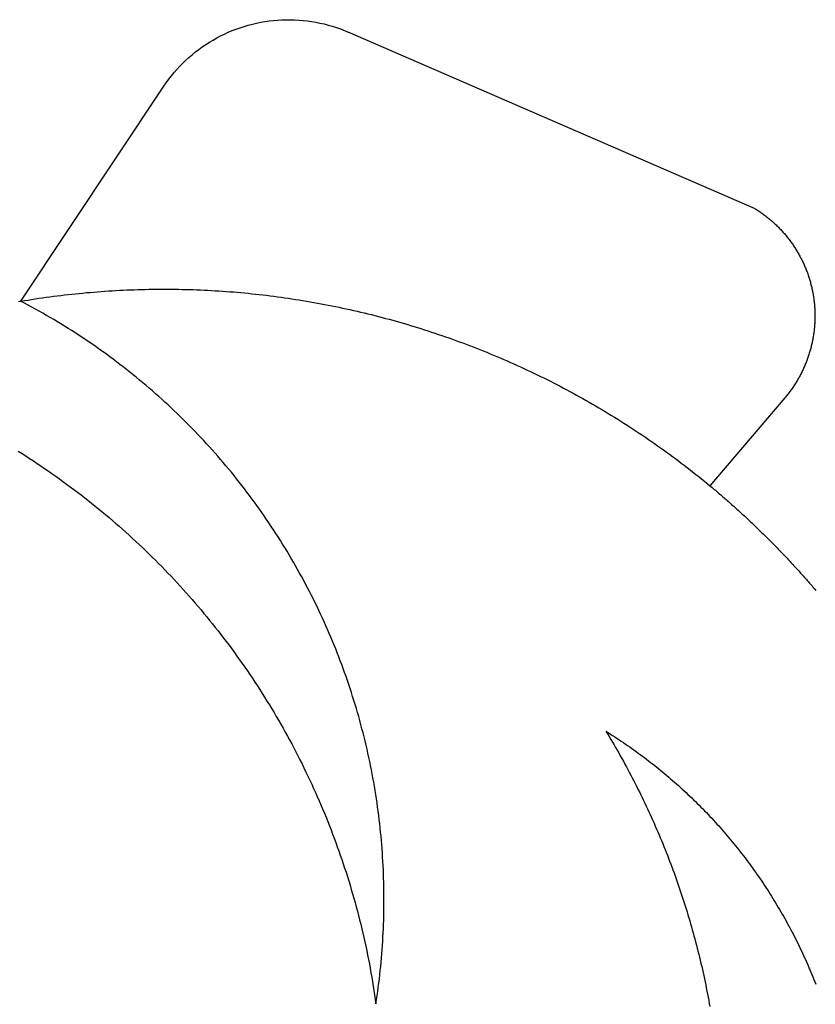
# Model space of a CAD drawing. Extents: x -538 to 538, y -382 to 382.
# Drawn here: x -204 to 178, y -98 to 376 of the extents above; entities that cross this region are included whole.
import ezdxf

# ---------------------------------------------------------------- set-up
doc = ezdxf.new("R2010")
doc.units = 0
doc.layers.get('0').update_dxf_attribs({"linetype": 'CONTINUOUS'})

msp = doc.modelspace()

# ---------------------------------------------------------------- linework, layer by layer
for p, q in [((-92.59, 373.54), (-90.6, 374)), ((-90.6, 374), (-88.59, 374.41)), ((-88.59, 374.41), (-86.58, 374.76)), ((-86.58, 374.76), (-84.55, 375.05)), ((-84.55, 375.05), (-82.52, 375.29)), ((-82.52, 375.29), (-80.48, 375.47)), ((-80.48, 375.47), (-78.44, 375.59)), ((-78.44, 375.59), (-76.39, 375.65)), ((-76.39, 375.65), (-74.34, 375.65)), ((-74.34, 375.65), (-72.3, 375.6)), ((-72.3, 375.6), (-70.25, 375.49)), ((-70.25, 375.49), (-68.21, 375.32)), ((-68.21, 375.32), (-66.18, 375.09)), ((-66.18, 375.09), (-64.15, 374.8)), ((-64.15, 374.8), (-62.13, 374.46)), ((-62.13, 374.46), (-60.13, 374.06)), ((-60.13, 374.06), (-58.13, 373.6)), ((-106.07, 368.74), (-104.21, 369.59)), ((-104.21, 369.59), (-102.32, 370.38)), ((-102.32, 370.38), (-100.41, 371.12)), ((-100.41, 371.12), (-98.49, 371.81)), ((-98.49, 371.81), (-96.54, 372.44)), ((-96.54, 372.44), (-94.57, 373.02)), ((-94.57, 373.02), (-92.59, 373.54)), ((-58.13, 373.6), (-56.15, 373.09)), ((-56.15, 373.09), (-54.18, 372.52)), ((-54.18, 372.52), (-52.23, 371.9)), ((-52.23, 371.9), (-50.3, 371.22)), ((-50.3, 371.22), (-46.5, 369.7)), ((148.82, 284.98), (-46.5, 369.7)), ((-114.99, 363.73), (-113.26, 364.83)), ((-113.26, 364.83), (-111.51, 365.88)), ((-111.51, 365.88), (-109.72, 366.89)), ((-109.72, 366.89), (-107.91, 367.84)), ((-107.91, 367.84), (-106.07, 368.74)), ((-121.55, 358.84), (-119.96, 360.13)), ((-119.96, 360.13), (-118.34, 361.38)), ((-118.34, 361.38), (-116.68, 362.58)), ((-116.68, 362.58), (-114.99, 363.73)), ((-126.09, 354.71), (-124.62, 356.13)), ((-124.62, 356.13), (-123.1, 357.51)), ((-123.1, 357.51), (-121.55, 358.84)), ((-130.26, 350.2), (-128.91, 351.74)), ((-128.91, 351.74), (-127.52, 353.25)), ((-127.52, 353.25), (-126.09, 354.71)), ((-134.03, 345.36), (-132.82, 347.01)), ((-132.82, 347.01), (-131.56, 348.62)), ((-131.56, 348.62), (-130.26, 350.2)), ((-203.97, 240.34), (-135.2, 343.68)), ((-135.2, 343.68), (-134.03, 345.36)), ((148.82, 284.98), (149.27, 284.7)), ((149.27, 284.7), (149.71, 284.42)), ((149.71, 284.42), (150.15, 284.14)), ((150.15, 284.14), (150.59, 283.85)), ((150.59, 283.85), (151.03, 283.56)), ((151.03, 283.56), (151.46, 283.27)), ((151.46, 283.27), (151.89, 282.97)), ((151.89, 282.97), (152.32, 282.67)), ((152.32, 282.67), (152.75, 282.36)), ((152.75, 282.36), (153.17, 282.05)), ((153.17, 282.05), (153.59, 281.74)), ((153.59, 281.74), (154.01, 281.43)), ((154.01, 281.43), (154.43, 281.1)), ((154.43, 281.1), (154.84, 280.78)), ((154.84, 280.78), (155.25, 280.45)), ((155.25, 280.45), (155.65, 280.12)), ((155.65, 280.12), (156.06, 279.79)), ((156.06, 279.79), (156.46, 279.45)), ((156.46, 279.45), (156.86, 279.11)), ((156.86, 279.11), (157.25, 278.77)), ((157.25, 278.77), (157.64, 278.42)), ((157.64, 278.42), (158.03, 278.07)), ((158.03, 278.07), (158.42, 277.71)), ((158.42, 277.71), (158.8, 277.35)), ((158.8, 277.35), (159.18, 276.99)), ((159.18, 276.99), (159.56, 276.63)), ((159.56, 276.63), (159.93, 276.26)), ((159.93, 276.26), (160.3, 275.89)), ((160.3, 275.89), (160.67, 275.51)), ((160.67, 275.51), (161.03, 275.14)), ((161.03, 275.14), (161.39, 274.76)), ((161.39, 274.76), (161.75, 274.37)), ((161.75, 274.37), (162.11, 273.99)), ((162.11, 273.99), (162.46, 273.6)), ((162.46, 273.6), (162.8, 273.2)), ((162.8, 273.2), (163.15, 272.81)), ((163.15, 272.81), (163.49, 272.41)), ((163.49, 272.41), (163.83, 272.01)), ((163.83, 272.01), (164.16, 271.6)), ((164.16, 271.6), (164.49, 271.2)), ((164.49, 271.2), (164.82, 270.79)), ((164.82, 270.79), (165.14, 270.37)), ((165.14, 270.37), (165.46, 269.96)), ((165.46, 269.96), (165.77, 269.54)), ((165.77, 269.54), (166.09, 269.12)), ((166.09, 269.12), (166.39, 268.69)), ((166.39, 268.69), (166.7, 268.27)), ((166.7, 268.27), (167, 267.84)), ((167, 267.84), (167.3, 267.41)), ((167.3, 267.41), (167.59, 266.97)), ((167.59, 266.97), (167.88, 266.53)), ((167.88, 266.53), (168.17, 266.1)), ((168.17, 266.1), (168.45, 265.65)), ((168.45, 265.65), (168.73, 265.21)), ((168.73, 265.21), (169, 264.76)), ((169, 264.76), (169.27, 264.31)), ((169.27, 264.31), (169.54, 263.86)), ((169.54, 263.86), (169.8, 263.41)), ((169.8, 263.41), (170.06, 262.95)), ((170.06, 262.95), (170.32, 262.49)), ((170.32, 262.49), (170.57, 262.03)), ((170.57, 262.03), (170.81, 261.57)), ((170.81, 261.57), (171.06, 261.11)), ((171.06, 261.11), (171.3, 260.64)), ((171.3, 260.64), (171.53, 260.17)), ((171.53, 260.17), (171.76, 259.7)), ((171.76, 259.7), (171.99, 259.23)), ((171.99, 259.23), (172.21, 258.75)), ((172.21, 258.75), (172.43, 258.28)), ((172.43, 258.28), (172.64, 257.8)), ((172.64, 257.8), (172.85, 257.32)), ((172.85, 257.32), (173.06, 256.84)), ((173.06, 256.84), (173.26, 256.35)), ((173.26, 256.35), (173.46, 255.87)), ((173.46, 255.87), (173.65, 255.38)), ((173.65, 255.38), (173.84, 254.89)), ((173.84, 254.89), (174.03, 254.4)), ((174.03, 254.4), (174.21, 253.91)), ((174.21, 253.91), (174.39, 253.42)), ((174.39, 253.42), (174.56, 252.92)), ((174.56, 252.92), (174.73, 252.42)), ((174.73, 252.42), (174.89, 251.93)), ((174.89, 251.93), (175.05, 251.43)), ((175.05, 251.43), (175.21, 250.93)), ((175.21, 250.93), (175.36, 250.42)), ((-142.35, 246.07), (-140.59, 246.1)), ((-140.59, 246.1), (-138.82, 246.12)), ((-138.82, 246.12), (-137.05, 246.13)), ((-137.05, 246.13), (-135.28, 246.13)), ((-135.28, 246.13), (-133.51, 246.13)), ((-133.51, 246.13), (-131.74, 246.12)), ((-131.74, 246.12), (-129.97, 246.1)), ((-129.97, 246.1), (-128.2, 246.07)), ((175.36, 250.42), (175.5, 249.92)), ((175.5, 249.92), (175.65, 249.42)), ((175.65, 249.42), (175.78, 248.91)), ((175.78, 248.91), (175.92, 248.4)), ((175.92, 248.4), (176.05, 247.89)), ((176.05, 247.89), (176.17, 247.39)), ((176.17, 247.39), (176.29, 246.88)), ((176.29, 246.88), (176.41, 246.36)), ((176.41, 246.36), (176.52, 245.85)), ((-198.73, 241.19), (-196.98, 241.46)), ((-196.98, 241.46), (-195.23, 241.73)), ((-195.23, 241.73), (-193.48, 241.98)), ((-193.48, 241.98), (-191.72, 242.23)), ((-191.72, 242.23), (-189.97, 242.47)), ((-189.97, 242.47), (-188.22, 242.7)), ((-188.22, 242.7), (-186.46, 242.92)), ((-186.46, 242.92), (-184.7, 243.14)), ((-184.7, 243.14), (-182.95, 243.35)), ((-182.95, 243.35), (-181.19, 243.55)), ((-181.19, 243.55), (-179.43, 243.74)), ((-179.43, 243.74), (-177.67, 243.93)), ((-177.67, 243.93), (-175.91, 244.11)), ((-175.91, 244.11), (-174.15, 244.28)), ((-174.15, 244.28), (-172.39, 244.45)), ((-172.39, 244.45), (-170.62, 244.6)), ((-170.62, 244.6), (-168.86, 244.75)), ((-168.86, 244.75), (-167.1, 244.89)), ((-167.1, 244.89), (-165.33, 245.02)), ((-165.33, 245.02), (-163.57, 245.15)), ((-163.57, 245.15), (-161.8, 245.27)), ((-161.8, 245.27), (-160.04, 245.38)), ((-160.04, 245.38), (-158.27, 245.48)), ((-158.27, 245.48), (-156.5, 245.58)), ((-156.5, 245.58), (-154.73, 245.67)), ((-154.73, 245.67), (-152.97, 245.75)), ((-152.97, 245.75), (-151.2, 245.82)), ((-151.2, 245.82), (-149.43, 245.88)), ((-149.43, 245.88), (-147.66, 245.94)), ((-147.66, 245.94), (-145.89, 245.99)), ((-145.89, 245.99), (-144.12, 246.03)), ((-144.12, 246.03), (-142.35, 246.07)), ((-128.2, 246.07), (-126.43, 246.04)), ((-126.43, 246.04), (-124.66, 246)), ((-124.66, 246), (-122.89, 245.95)), ((-122.89, 245.95), (-121.12, 245.89)), ((-121.12, 245.89), (-119.35, 245.83)), ((-119.35, 245.83), (-117.59, 245.76)), ((-117.59, 245.76), (-115.82, 245.68)), ((-115.82, 245.68), (-114.05, 245.59)), ((-114.05, 245.59), (-112.28, 245.5)), ((-112.28, 245.5), (-110.52, 245.4)), ((-110.52, 245.4), (-108.75, 245.29)), ((-108.75, 245.29), (-106.99, 245.17)), ((-106.99, 245.17), (-105.22, 245.05)), ((-105.22, 245.05), (-103.46, 244.91)), ((-103.46, 244.91), (-101.69, 244.77)), ((-101.69, 244.77), (-99.93, 244.63)), ((-99.93, 244.63), (-98.17, 244.47)), ((-98.17, 244.47), (-96.4, 244.31)), ((-96.4, 244.31), (-94.64, 244.14)), ((-94.64, 244.14), (-92.88, 243.96)), ((-92.88, 243.96), (-91.12, 243.77)), ((-91.12, 243.77), (-89.36, 243.58)), ((-89.36, 243.58), (-87.6, 243.38)), ((-87.6, 243.38), (-85.85, 243.17)), ((-85.85, 243.17), (-84.09, 242.96)), ((-84.09, 242.96), (-82.33, 242.73)), ((-82.33, 242.73), (-80.58, 242.5)), ((-80.58, 242.5), (-78.83, 242.27)), ((-78.83, 242.27), (-77.07, 242.02)), ((-77.07, 242.02), (-75.32, 241.77)), ((-75.32, 241.77), (-73.57, 241.51)), ((-73.57, 241.51), (-71.82, 241.24)), ((176.52, 245.85), (176.62, 245.34)), ((176.62, 245.34), (176.73, 244.82)), ((176.73, 244.82), (176.82, 244.31)), ((176.82, 244.31), (176.92, 243.79)), ((176.92, 243.79), (177.01, 243.28)), ((177.01, 243.28), (177.09, 242.76)), ((177.09, 242.76), (177.17, 242.24)), ((177.17, 242.24), (177.25, 241.72)), ((177.25, 241.72), (177.32, 241.2)), ((-204.98, 240.16), (-203.97, 240.34)), ((-203.97, 240.34), (-202.22, 240.63)), ((-202.18, 239.4), (-203.97, 240.34)), ((-202.22, 240.63), (-200.47, 240.92)), ((-200.39, 238.45), (-202.18, 239.4)), ((-200.47, 240.92), (-198.73, 241.19)), ((-198.62, 237.49), (-200.39, 238.45)), ((-196.84, 236.52), (-198.62, 237.49)), ((-71.82, 241.24), (-70.08, 240.96)), ((-70.08, 240.96), (-68.33, 240.68)), ((-68.33, 240.68), (-66.58, 240.39)), ((-66.58, 240.39), (-64.84, 240.09)), ((-64.84, 240.09), (-63.1, 239.78)), ((-63.1, 239.78), (-61.35, 239.47)), ((-61.35, 239.47), (-59.61, 239.15)), ((-59.61, 239.15), (-57.88, 238.82)), ((-57.88, 238.82), (-56.14, 238.49)), ((-56.14, 238.49), (-54.4, 238.14)), ((-54.4, 238.14), (-52.67, 237.79)), ((-52.67, 237.79), (-50.93, 237.43)), ((-50.93, 237.43), (-49.2, 237.07)), ((-49.2, 237.07), (-47.47, 236.7)), ((-47.47, 236.7), (-45.74, 236.32)), ((177.32, 241.2), (177.39, 240.68)), ((177.39, 240.68), (177.45, 240.16)), ((177.45, 240.16), (177.51, 239.64)), ((177.51, 239.64), (177.56, 239.12)), ((177.56, 239.12), (177.61, 238.6)), ((177.61, 238.6), (177.65, 238.08)), ((177.65, 238.08), (177.69, 237.55)), ((177.69, 237.55), (177.73, 237.03)), ((177.73, 237.03), (177.76, 236.51)), ((-195.08, 235.54), (-196.84, 236.52)), ((-193.32, 234.55), (-195.08, 235.54)), ((-191.56, 233.54), (-193.32, 234.55)), ((-189.82, 232.53), (-191.56, 233.54)), ((-188.08, 231.5), (-189.82, 232.53)), ((-45.74, 236.32), (-44.02, 235.93)), ((-44.02, 235.93), (-42.29, 235.53)), ((-42.29, 235.53), (-40.57, 235.13)), ((-40.57, 235.13), (-38.85, 234.72)), ((-38.85, 234.72), (-37.13, 234.3)), ((-37.13, 234.3), (-35.41, 233.88)), ((-35.41, 233.88), (-33.7, 233.45)), ((-33.7, 233.45), (-31.98, 233.01)), ((-31.98, 233.01), (-30.27, 232.56)), ((-30.27, 232.56), (-28.56, 232.11)), ((-28.56, 232.11), (-26.85, 231.64)), ((177.76, 236.51), (177.78, 235.98)), ((177.78, 235.98), (177.81, 235.46)), ((177.81, 235.46), (177.82, 234.94)), ((177.82, 234.94), (177.84, 234.41)), ((177.84, 232.31), (177.83, 231.79)), ((177.84, 234.41), (177.84, 233.89)), ((177.84, 233.89), (177.85, 233.36)), ((177.85, 232.84), (177.84, 232.31)), ((177.85, 233.36), (177.85, 232.84)), ((-186.34, 230.47), (-188.08, 231.5)), ((-184.62, 229.42), (-186.34, 230.47)), ((-182.89, 228.36), (-184.62, 229.42)), ((-181.18, 227.29), (-182.89, 228.36)), ((-179.47, 226.21), (-181.18, 227.29)), ((-26.85, 231.64), (-25.14, 231.18)), ((-25.14, 231.18), (-23.44, 230.7)), ((-23.44, 230.7), (-21.74, 230.22)), ((-21.74, 230.22), (-20.04, 229.72)), ((-20.04, 229.72), (-18.34, 229.23)), ((-18.34, 229.23), (-16.64, 228.72)), ((-16.64, 228.72), (-14.95, 228.21)), ((-14.95, 228.21), (-13.26, 227.69)), ((-13.26, 227.69), (-11.57, 227.16)), ((177.59, 227.6), (177.54, 227.08)), ((177.63, 228.13), (177.59, 227.6)), ((177.67, 228.65), (177.63, 228.13)), ((177.71, 229.17), (177.67, 228.65)), ((177.74, 229.69), (177.71, 229.17)), ((177.77, 230.22), (177.74, 229.69)), ((177.8, 230.74), (177.77, 230.22)), ((177.82, 231.27), (177.8, 230.74)), ((177.83, 231.79), (177.82, 231.27)), ((-177.77, 225.12), (-179.47, 226.21)), ((-176.08, 224.02), (-177.77, 225.12)), ((-174.39, 222.91), (-176.08, 224.02)), ((-172.71, 221.79), (-174.39, 222.91)), ((-11.57, 227.16), (-9.88, 226.63)), ((-9.88, 226.63), (-8.2, 226.09)), ((-8.2, 226.09), (-6.51, 225.54)), ((-6.51, 225.54), (-4.84, 224.98)), ((-4.84, 224.98), (-3.16, 224.42)), ((-3.16, 224.42), (-1.48, 223.85)), ((-1.48, 223.85), (0.19, 223.27)), ((0.19, 223.27), (1.86, 222.68)), ((1.86, 222.68), (3.53, 222.09)), ((176.97, 222.93), (176.88, 222.41)), ((177.05, 223.44), (176.97, 222.93)), ((177.14, 223.96), (177.05, 223.44)), ((177.21, 224.48), (177.14, 223.96)), ((177.29, 225), (177.21, 224.48)), ((177.36, 225.52), (177.29, 225)), ((177.42, 226.04), (177.36, 225.52)), ((177.48, 226.56), (177.42, 226.04)), ((177.54, 227.08), (177.48, 226.56)), ((-171.03, 220.66), (-172.71, 221.79)), ((-169.37, 219.51), (-171.03, 220.66)), ((-167.71, 218.36), (-169.37, 219.51)), ((-166.06, 217.2), (-167.71, 218.36)), ((3.53, 222.09), (5.19, 221.49)), ((5.19, 221.49), (6.86, 220.89)), ((6.86, 220.89), (8.52, 220.27)), ((8.52, 220.27), (10.17, 219.65)), ((10.17, 219.65), (11.83, 219.02)), ((11.83, 219.02), (13.48, 218.39)), ((13.48, 218.39), (15.13, 217.75)), ((15.13, 217.75), (16.77, 217.1)), ((175.86, 217.81), (175.72, 217.3)), ((175.99, 218.31), (175.86, 217.81)), ((176.11, 218.82), (175.99, 218.31)), ((176.24, 219.33), (176.11, 218.82)), ((176.35, 219.84), (176.24, 219.33)), ((176.47, 220.35), (176.35, 219.84)), ((176.58, 220.87), (176.47, 220.35)), ((176.68, 221.38), (176.58, 220.87)), ((176.78, 221.9), (176.68, 221.38)), ((176.88, 222.41), (176.78, 221.9)), ((-164.41, 216.02), (-166.06, 217.2)), ((-162.78, 214.84), (-164.41, 216.02)), ((-161.15, 213.65), (-162.78, 214.84)), ((-159.52, 212.44), (-161.15, 213.65)), ((16.77, 217.1), (18.42, 216.44)), ((18.42, 216.44), (20.06, 215.78)), ((20.06, 215.78), (21.7, 215.11)), ((21.7, 215.11), (23.33, 214.43)), ((23.33, 214.43), (24.96, 213.75)), ((24.96, 213.75), (26.59, 213.05)), ((26.59, 213.05), (28.22, 212.36)), ((174.48, 213.29), (174.31, 212.8)), ((174.65, 213.79), (174.48, 213.29)), ((174.82, 214.29), (174.65, 213.79)), ((174.98, 214.79), (174.82, 214.29)), ((175.14, 215.29), (174.98, 214.79)), ((175.29, 215.79), (175.14, 215.29)), ((175.44, 216.29), (175.29, 215.79)), ((175.58, 216.79), (175.44, 216.29)), ((175.72, 217.3), (175.58, 216.79)), ((-157.91, 211.23), (-159.52, 212.44)), ((-156.3, 210), (-157.91, 211.23)), ((-154.7, 208.77), (-156.3, 210)), ((-153.11, 207.52), (-154.7, 208.77)), ((28.22, 212.36), (29.84, 211.65)), ((29.84, 211.65), (31.46, 210.94)), ((31.46, 210.94), (33.08, 210.22)), ((33.08, 210.22), (34.69, 209.49)), ((34.69, 209.49), (36.3, 208.76)), ((36.3, 208.76), (37.91, 208.02)), ((172.55, 208.42), (172.33, 207.94)), ((172.76, 208.9), (172.55, 208.42)), ((172.97, 209.38), (172.76, 208.9)), ((173.17, 209.87), (172.97, 209.38)), ((173.37, 210.35), (173.17, 209.87)), ((173.57, 210.84), (173.37, 210.35)), ((173.76, 211.33), (173.57, 210.84)), ((173.94, 211.81), (173.76, 211.33)), ((174.13, 212.31), (173.94, 211.81)), ((174.31, 212.8), (174.13, 212.31)), ((-151.52, 206.27), (-153.11, 207.52)), ((-149.95, 205.01), (-151.52, 206.27)), ((-148.38, 203.73), (-149.95, 205.01)), ((-146.82, 202.45), (-148.38, 203.73)), ((37.91, 208.02), (39.51, 207.27)), ((39.51, 207.27), (41.11, 206.52)), ((41.11, 206.52), (42.71, 205.76)), ((42.71, 205.76), (44.31, 204.99)), ((44.31, 204.99), (45.9, 204.22)), ((45.9, 204.22), (47.49, 203.44)), ((170.2, 203.74), (169.94, 203.28)), ((170.45, 204.2), (170.2, 203.74)), ((170.7, 204.66), (170.45, 204.2)), ((170.95, 205.12), (170.7, 204.66)), ((171.19, 205.59), (170.95, 205.12)), ((171.42, 206.05), (171.19, 205.59)), ((171.66, 206.52), (171.42, 206.05)), ((171.89, 207), (171.66, 206.52)), ((172.11, 207.47), (171.89, 207)), ((172.33, 207.94), (172.11, 207.47)), ((-145.27, 201.16), (-146.82, 202.45)), ((-143.72, 199.85), (-145.27, 201.16)), ((-142.19, 198.54), (-143.72, 199.85)), ((47.49, 203.44), (49.07, 202.65)), ((49.07, 202.65), (50.65, 201.85)), ((50.65, 201.85), (52.23, 201.05)), ((52.23, 201.05), (53.8, 200.24)), ((53.8, 200.24), (55.37, 199.43)), ((55.37, 199.43), (56.94, 198.61)), ((167.16, 198.84), (166.86, 198.41)), ((167.46, 199.27), (167.16, 198.84)), ((167.75, 199.71), (167.46, 199.27)), ((168.04, 200.14), (167.75, 199.71)), ((168.32, 200.59), (168.04, 200.14)), ((168.6, 201.03), (168.32, 200.59)), ((168.88, 201.47), (168.6, 201.03)), ((169.15, 201.92), (168.88, 201.47)), ((169.42, 202.37), (169.15, 201.92)), ((169.68, 202.82), (169.42, 202.37)), ((169.94, 203.28), (169.68, 202.82)), ((-140.66, 197.22), (-142.19, 198.54)), ((-139.14, 195.89), (-140.66, 197.22)), ((-137.63, 194.55), (-139.14, 195.89)), ((-136.12, 193.2), (-137.63, 194.55)), ((56.94, 198.61), (58.5, 197.78)), ((58.5, 197.78), (60.06, 196.94)), ((60.06, 196.94), (61.62, 196.1)), ((61.62, 196.1), (63.17, 195.25)), ((63.17, 195.25), (64.72, 194.4)), ((64.72, 194.4), (66.27, 193.53)), ((163.67, 194.25), (163.33, 193.85)), ((164.01, 194.65), (163.67, 194.25)), ((164.34, 195.06), (164.01, 194.65)), ((164.67, 195.47), (164.34, 195.06)), ((164.99, 195.88), (164.67, 195.47)), ((165.31, 196.29), (164.99, 195.88)), ((165.63, 196.71), (165.31, 196.29)), ((165.94, 197.13), (165.63, 196.71)), ((166.25, 197.55), (165.94, 197.13)), ((166.56, 197.98), (166.25, 197.55)), ((166.86, 198.41), (166.56, 197.98)), ((-134.63, 191.84), (-136.12, 193.2)), ((-133.14, 190.47), (-134.63, 191.84)), ((-131.67, 189.09), (-133.14, 190.47)), ((66.27, 193.53), (67.81, 192.67)), ((67.81, 192.67), (69.35, 191.79)), ((69.35, 191.79), (70.88, 190.91)), ((70.88, 190.91), (72.41, 190.02)), ((72.41, 190.02), (73.94, 189.13)), ((163.33, 193.85), (127.34, 151.67)), ((-130.2, 187.7), (-131.67, 189.09)), ((-128.74, 186.31), (-130.2, 187.7)), ((-127.29, 184.9), (-128.74, 186.31)), ((-125.84, 183.49), (-127.29, 184.9)), ((73.94, 189.13), (75.46, 188.22)), ((75.46, 188.22), (76.98, 187.32)), ((76.98, 187.32), (78.5, 186.4)), ((78.5, 186.4), (80.01, 185.48)), ((80.01, 185.48), (81.51, 184.55)), ((-124.41, 182.06), (-125.84, 183.49)), ((-122.98, 180.63), (-124.41, 182.06)), ((-121.57, 179.19), (-122.98, 180.63)), ((81.51, 184.55), (83.02, 183.62)), ((83.02, 183.62), (84.52, 182.68)), ((84.52, 182.68), (86.01, 181.73)), ((86.01, 181.73), (87.5, 180.78)), ((87.5, 180.78), (88.99, 179.82)), ((-120.16, 177.74), (-121.57, 179.19)), ((-118.76, 176.28), (-120.16, 177.74)), ((-117.38, 174.81), (-118.76, 176.28)), ((88.99, 179.82), (90.47, 178.85)), ((90.47, 178.85), (91.95, 177.88)), ((91.95, 177.88), (93.42, 176.9)), ((93.42, 176.9), (94.89, 175.92)), ((94.89, 175.92), (96.36, 174.93)), ((-116, 173.34), (-117.38, 174.81)), ((-114.63, 171.85), (-116, 173.34)), ((-113.26, 170.36), (-114.63, 171.85)), ((96.36, 174.93), (97.82, 173.93)), ((97.82, 173.93), (99.28, 172.92)), ((99.28, 172.92), (100.73, 171.91)), ((100.73, 171.91), (102.18, 170.9)), ((102.18, 170.9), (103.62, 169.87)), ((-205.18, 168.26), (-203.35, 167.11)), ((-203.35, 167.11), (-201.52, 165.95)), ((-201.52, 165.95), (-199.7, 164.78)), ((-111.91, 168.86), (-113.26, 170.36)), ((-110.57, 167.35), (-111.91, 168.86)), ((-109.24, 165.83), (-110.57, 167.35)), ((-107.91, 164.3), (-109.24, 165.83)), ((103.62, 169.87), (105.06, 168.85)), ((105.06, 168.85), (106.5, 167.81)), ((106.5, 167.81), (107.93, 166.77)), ((107.93, 166.77), (109.36, 165.72)), ((109.36, 165.72), (110.78, 164.67)), ((-199.7, 164.78), (-197.89, 163.59)), ((-197.89, 163.59), (-196.09, 162.4)), ((-196.09, 162.4), (-194.29, 161.19)), ((-194.29, 161.19), (-192.5, 159.98)), ((-106.6, 162.77), (-107.91, 164.3)), ((-105.29, 161.22), (-106.6, 162.77)), ((-104, 159.67), (-105.29, 161.22)), ((110.78, 164.67), (112.2, 163.61)), ((112.2, 163.61), (113.61, 162.54)), ((113.61, 162.54), (115.02, 161.47)), ((115.02, 161.47), (116.42, 160.39)), ((-192.5, 159.98), (-190.71, 158.75)), ((-190.71, 158.75), (-188.94, 157.52)), ((-188.94, 157.52), (-187.17, 156.27)), ((-187.17, 156.27), (-185.4, 155.02)), ((-102.72, 158.11), (-104, 159.67)), ((-101.44, 156.55), (-102.72, 158.11)), ((-100.17, 154.97), (-101.44, 156.55)), ((116.42, 160.39), (117.82, 159.31)), ((117.82, 159.31), (119.21, 158.22)), ((119.21, 158.22), (120.6, 157.12)), ((120.6, 157.12), (121.99, 156.02)), ((-185.4, 155.02), (-183.65, 153.75)), ((-183.65, 153.75), (-181.9, 152.47)), ((-181.9, 152.47), (-180.16, 151.19)), ((-98.92, 153.39), (-100.17, 154.97)), ((-97.67, 151.8), (-98.92, 153.39)), ((-96.44, 150.2), (-97.67, 151.8)), ((121.99, 156.02), (123.37, 154.92)), ((123.37, 154.92), (124.74, 153.8)), ((124.74, 153.8), (126.11, 152.68)), ((126.11, 152.68), (127.34, 151.67)), ((127.34, 151.67), (127.48, 151.56)), ((127.48, 151.56), (127.87, 151.22)), ((-180.16, 151.19), (-178.43, 149.89)), ((-178.43, 149.89), (-176.7, 148.58)), ((-176.7, 148.58), (-174.98, 147.27)), ((-174.98, 147.27), (-173.27, 145.94)), ((-95.21, 148.59), (-96.44, 150.2)), ((-94, 146.98), (-95.21, 148.59)), ((-92.79, 145.36), (-94, 146.98)), ((127.87, 151.22), (128.4, 150.78)), ((128.4, 150.78), (128.93, 150.34)), ((128.93, 150.34), (129.45, 149.9)), ((129.45, 149.9), (129.98, 149.45)), ((129.98, 149.45), (130.51, 149.01)), ((130.51, 149.01), (131.03, 148.56)), ((131.03, 148.56), (131.55, 148.11)), ((131.55, 148.11), (132.08, 147.66)), ((132.08, 147.66), (132.6, 147.22)), ((132.6, 147.22), (133.12, 146.77)), ((133.12, 146.77), (133.64, 146.31)), ((-173.27, 145.94), (-171.57, 144.6)), ((-171.57, 144.6), (-169.88, 143.26)), ((-169.88, 143.26), (-168.19, 141.9)), ((-91.59, 143.73), (-92.79, 145.36)), ((-90.41, 142.09), (-91.59, 143.73)), ((-89.23, 140.45), (-90.41, 142.09)), ((133.64, 146.31), (134.16, 145.86)), ((134.16, 145.86), (134.68, 145.41)), ((134.68, 145.41), (135.2, 144.96)), ((135.2, 144.96), (135.72, 144.5)), ((135.72, 144.5), (136.24, 144.05)), ((136.24, 144.05), (136.75, 143.59)), ((136.75, 143.59), (137.27, 143.14)), ((137.27, 143.14), (137.78, 142.68)), ((137.78, 142.68), (138.3, 142.22)), ((138.3, 142.22), (138.81, 141.76)), ((-168.19, 141.9), (-166.51, 140.53)), ((-166.51, 140.53), (-164.84, 139.16)), ((-164.84, 139.16), (-163.18, 137.77)), ((-163.18, 137.77), (-161.52, 136.38)), ((-88.07, 138.8), (-89.23, 140.45)), ((-86.91, 137.14), (-88.07, 138.8)), ((138.81, 141.76), (139.33, 141.3)), ((139.33, 141.3), (139.84, 140.84)), ((139.84, 140.84), (140.35, 140.38)), ((140.35, 140.38), (140.86, 139.92)), ((140.86, 139.92), (141.37, 139.45)), ((141.37, 139.45), (141.88, 138.99)), ((141.88, 138.99), (142.39, 138.52)), ((142.39, 138.52), (142.89, 138.06)), ((142.89, 138.06), (143.4, 137.59)), ((143.4, 137.59), (143.91, 137.12)), ((-161.52, 136.38), (-159.88, 134.97)), ((-159.88, 134.97), (-158.24, 133.56)), ((-158.24, 133.56), (-156.61, 132.14)), ((-85.77, 135.48), (-86.91, 137.14)), ((-84.64, 133.8), (-85.77, 135.48)), ((-83.51, 132.12), (-84.64, 133.8)), ((143.91, 137.12), (144.41, 136.66)), ((144.41, 136.66), (144.92, 136.19)), ((144.92, 136.19), (145.42, 135.72)), ((145.42, 135.72), (145.92, 135.25)), ((145.92, 135.25), (146.43, 134.77)), ((146.43, 134.77), (146.93, 134.3)), ((146.93, 134.3), (147.43, 133.83)), ((147.43, 133.83), (147.93, 133.35)), ((147.93, 133.35), (148.43, 132.88)), ((148.43, 132.88), (148.92, 132.4)), ((-156.61, 132.14), (-154.99, 130.7)), ((-154.99, 130.7), (-153.37, 129.26)), ((-153.37, 129.26), (-151.77, 127.81)), ((-151.77, 127.81), (-150.17, 126.35)), ((-82.4, 130.44), (-83.51, 132.12)), ((-81.3, 128.74), (-82.4, 130.44)), ((-80.2, 127.04), (-81.3, 128.74)), ((148.92, 132.4), (149.42, 131.93)), ((149.42, 131.93), (149.92, 131.45)), ((149.92, 131.45), (150.41, 130.97)), ((150.41, 130.97), (150.91, 130.49)), ((150.91, 130.49), (151.4, 130.01)), ((151.4, 130.01), (151.9, 129.53)), ((151.9, 129.53), (152.39, 129.05)), ((152.39, 129.05), (152.88, 128.57)), ((152.88, 128.57), (153.37, 128.09)), ((153.37, 128.09), (153.86, 127.6)), ((-150.17, 126.35), (-148.58, 124.88)), ((-148.58, 124.88), (-147, 123.4)), ((-147, 123.4), (-145.43, 121.91)), ((-79.12, 125.34), (-80.2, 127.04)), ((-78.05, 123.62), (-79.12, 125.34)), ((-76.99, 121.9), (-78.05, 123.62)), ((153.86, 127.6), (154.35, 127.12)), ((154.35, 127.12), (154.84, 126.63)), ((154.84, 126.63), (155.33, 126.14)), ((155.33, 126.14), (155.82, 125.66)), ((155.82, 125.66), (156.3, 125.17)), ((156.3, 125.17), (156.79, 124.68)), ((156.79, 124.68), (157.27, 124.19)), ((157.27, 124.19), (157.76, 123.7)), ((157.76, 123.7), (158.24, 123.21)), ((158.24, 123.21), (158.72, 122.72)), ((-145.43, 121.91), (-143.87, 120.41)), ((-143.87, 120.41), (-142.32, 118.91)), ((-142.32, 118.91), (-140.77, 117.39)), ((-75.94, 120.18), (-76.99, 121.9)), ((-74.91, 118.44), (-75.94, 120.18)), ((-73.88, 116.7), (-74.91, 118.44)), ((158.72, 122.72), (159.21, 122.23)), ((159.21, 122.23), (159.69, 121.73)), ((159.69, 121.73), (160.17, 121.24)), ((160.17, 121.24), (160.65, 120.74)), ((160.65, 120.74), (161.12, 120.25)), ((161.12, 120.25), (161.6, 119.75)), ((161.6, 119.75), (162.08, 119.25)), ((162.08, 119.25), (162.55, 118.76)), ((162.55, 118.76), (163.03, 118.26)), ((-140.77, 117.39), (-139.23, 115.86)), ((-139.23, 115.86), (-137.71, 114.33)), ((-137.71, 114.33), (-136.19, 112.79)), ((-72.86, 114.96), (-73.88, 116.7)), ((-71.86, 113.21), (-72.86, 114.96)), ((163.03, 118.26), (163.5, 117.76)), ((163.5, 117.76), (163.98, 117.26)), ((163.98, 117.26), (164.45, 116.76)), ((164.45, 116.76), (164.92, 116.25)), ((164.92, 116.25), (165.39, 115.75)), ((165.39, 115.75), (165.86, 115.25)), ((165.86, 115.25), (166.33, 114.74)), ((166.33, 114.74), (166.8, 114.24)), ((166.8, 114.24), (167.27, 113.73)), ((167.27, 113.73), (167.74, 113.23)), ((-136.19, 112.79), (-134.68, 111.24)), ((-134.68, 111.24), (-133.18, 109.68)), ((-133.18, 109.68), (-131.69, 108.11)), ((-70.86, 111.45), (-71.86, 113.21)), ((-69.88, 109.68), (-70.86, 111.45)), ((-68.9, 107.91), (-69.88, 109.68)), ((167.74, 113.23), (168.2, 112.72)), ((168.2, 112.72), (168.67, 112.21)), ((168.67, 112.21), (169.13, 111.7)), ((169.13, 111.7), (169.59, 111.19)), ((169.59, 111.19), (170.06, 110.68)), ((170.06, 110.68), (170.52, 110.17)), ((170.52, 110.17), (170.98, 109.66)), ((170.98, 109.66), (171.44, 109.15)), ((171.44, 109.15), (171.9, 108.63)), ((-131.69, 108.11), (-130.21, 106.53)), ((-130.21, 106.53), (-128.73, 104.95)), ((-128.73, 104.95), (-127.27, 103.35)), ((-67.94, 106.13), (-68.9, 107.91)), ((-66.99, 104.35), (-67.94, 106.13)), ((-66.05, 102.56), (-66.99, 104.35)), ((171.9, 108.63), (172.36, 108.12)), ((172.36, 108.12), (172.82, 107.6)), ((172.82, 107.6), (173.27, 107.09)), ((173.27, 107.09), (173.73, 106.57)), ((173.73, 106.57), (174.18, 106.05)), ((174.18, 106.05), (174.25, 106)), ((174.25, 106), (174.64, 105.54)), ((174.64, 105.54), (175.09, 105.02)), ((175.09, 105.02), (175.54, 104.5)), ((175.54, 104.5), (176, 103.98)), ((-127.27, 103.35), (-125.81, 101.75)), ((-125.81, 101.75), (-124.37, 100.14)), ((-124.37, 100.14), (-122.93, 98.52)), ((-65.12, 100.77), (-66.05, 102.56)), ((-64.21, 98.97), (-65.12, 100.77)), ((176, 103.98), (176.45, 103.46)), ((176.45, 103.46), (176.9, 102.93)), ((176.9, 102.93), (177.35, 102.41)), ((177.35, 102.41), (177.79, 101.89)), ((177.79, 101.89), (178.24, 101.37)), ((-122.93, 98.52), (-121.51, 96.89)), ((-121.51, 96.89), (-120.09, 95.25)), ((-120.09, 95.25), (-118.68, 93.61)), ((-63.3, 97.16), (-64.21, 98.97)), ((-62.41, 95.35), (-63.3, 97.16)), ((-61.52, 93.53), (-62.41, 95.35)), ((-118.68, 93.61), (-117.29, 91.96)), ((-117.29, 91.96), (-115.9, 90.3)), ((-115.9, 90.3), (-114.52, 88.63)), ((-60.65, 91.71), (-61.52, 93.53)), ((-59.79, 89.88), (-60.65, 91.71)), ((-114.52, 88.63), (-113.15, 86.95)), ((-113.15, 86.95), (-111.79, 85.27)), ((-111.79, 85.27), (-110.44, 83.58)), ((-58.94, 88.05), (-59.79, 89.88)), ((-58.1, 86.21), (-58.94, 88.05)), ((-57.28, 84.37), (-58.1, 86.21)), ((-110.44, 83.58), (-109.1, 81.88)), ((-109.1, 81.88), (-107.77, 80.17)), ((-56.46, 82.52), (-57.28, 84.37)), ((-55.66, 80.66), (-56.46, 82.52)), ((-54.87, 78.81), (-55.66, 80.66)), ((-107.77, 80.17), (-106.45, 78.45)), ((-106.45, 78.45), (-105.14, 76.73)), ((-105.14, 76.73), (-103.84, 75)), ((-54.09, 76.94), (-54.87, 78.81)), ((-53.32, 75.07), (-54.09, 76.94)), ((-103.84, 75), (-102.55, 73.26)), ((-102.55, 73.26), (-101.27, 71.52)), ((-101.27, 71.52), (-100.01, 69.76)), ((-52.56, 73.2), (-53.32, 75.07)), ((-51.81, 71.32), (-52.56, 73.2)), ((-51.08, 69.44), (-51.81, 71.32)), ((-100.01, 69.76), (-98.75, 68)), ((-98.75, 68), (-97.5, 66.23)), ((-50.36, 67.55), (-51.08, 69.44)), ((-49.65, 65.66), (-50.36, 67.55)), ((-97.5, 66.23), (-96.26, 64.46)), ((-96.26, 64.46), (-95.03, 62.68)), ((-95.03, 62.68), (-93.81, 60.89)), ((-48.95, 63.76), (-49.65, 65.66)), ((-48.27, 61.86), (-48.95, 63.76)), ((-47.59, 59.96), (-48.27, 61.86)), ((-93.81, 60.89), (-92.6, 59.09)), ((-92.6, 59.09), (-91.41, 57.29)), ((-91.41, 57.29), (-90.22, 55.48)), ((-46.93, 58.05), (-47.59, 59.96)), ((-46.28, 56.14), (-46.93, 58.05)), ((-90.22, 55.48), (-89.04, 53.66)), ((-89.04, 53.66), (-87.88, 51.84)), ((-45.64, 54.22), (-46.28, 56.14)), ((-45.01, 52.3), (-45.64, 54.22)), ((-44.4, 50.38), (-45.01, 52.3)), ((-87.88, 51.84), (-86.72, 50.01)), ((-86.72, 50.01), (-85.58, 48.17)), ((-85.58, 48.17), (-84.45, 46.33)), ((-43.79, 48.45), (-44.4, 50.38)), ((-43.2, 46.52), (-43.79, 48.45)), ((-84.45, 46.33), (-83.32, 44.48)), ((-83.32, 44.48), (-82.21, 42.62)), ((-82.21, 42.62), (-81.11, 40.76)), ((-42.62, 44.58), (-43.2, 46.52)), ((-42.06, 42.64), (-42.62, 44.58)), ((-41.5, 40.7), (-42.06, 42.64)), ((-81.11, 40.76), (-80.02, 38.89)), ((-80.02, 38.89), (-78.94, 37.01)), ((-40.96, 38.75), (-41.5, 40.7)), ((-40.43, 36.8), (-40.96, 38.75)), ((-78.94, 37.01), (-77.87, 35.13)), ((-77.87, 35.13), (-76.81, 33.24)), ((-76.81, 33.24), (-75.77, 31.35)), ((-39.91, 34.85), (-40.43, 36.8)), ((-39.41, 32.89), (-39.91, 34.85)), ((77.39, 33.63), (78.17, 32.34)), ((77.39, 33.63), (78.45, 32.97)), ((-75.77, 31.35), (-74.73, 29.45)), ((-74.73, 29.45), (-73.71, 27.54)), ((-38.91, 30.93), (-39.41, 32.89)), ((-38.43, 28.97), (-38.91, 30.93)), ((-37.96, 27.01), (-38.43, 28.97)), ((78.17, 32.34), (78.95, 31.04)), ((78.45, 32.97), (79.5, 32.3)), ((78.95, 31.04), (79.73, 29.74)), ((79.5, 32.3), (80.55, 31.63)), ((79.73, 29.74), (80.5, 28.44)), ((80.5, 28.44), (81.26, 27.13)), ((80.55, 31.63), (81.59, 30.96)), ((81.59, 30.96), (82.64, 30.28)), ((82.64, 30.28), (83.68, 29.59)), ((83.68, 29.59), (84.71, 28.9)), ((84.71, 28.9), (85.74, 28.2)), ((-73.71, 27.54), (-72.69, 25.63)), ((-72.69, 25.63), (-71.69, 23.71)), ((-71.69, 23.71), (-70.7, 21.79)), ((-37.5, 25.04), (-37.96, 27.01)), ((-37.06, 23.07), (-37.5, 25.04)), ((81.26, 27.13), (82.02, 25.82)), ((82.02, 25.82), (82.77, 24.51)), ((82.77, 24.51), (83.52, 23.19)), ((85.74, 28.2), (86.77, 27.5)), ((86.77, 27.5), (87.8, 26.79)), ((87.8, 26.79), (88.82, 26.08)), ((88.82, 26.08), (89.84, 25.36)), ((89.84, 25.36), (90.85, 24.64)), ((90.85, 24.64), (91.86, 23.91)), ((91.86, 23.91), (92.87, 23.18)), ((-70.7, 21.79), (-69.72, 19.86)), ((-69.72, 19.86), (-68.75, 17.92)), ((-36.63, 21.09), (-37.06, 23.07)), ((-36.21, 19.12), (-36.63, 21.09)), ((-35.8, 17.14), (-36.21, 19.12)), ((83.52, 23.19), (84.26, 21.88)), ((84.26, 21.88), (85, 20.56)), ((85, 20.56), (85.73, 19.23)), ((85.73, 19.23), (86.46, 17.9)), ((92.87, 23.18), (93.88, 22.44)), ((93.88, 22.44), (94.88, 21.7)), ((94.88, 21.7), (95.87, 20.95)), ((95.87, 20.95), (96.86, 20.2)), ((96.86, 20.2), (97.85, 19.44)), ((97.85, 19.44), (98.84, 18.68)), ((-68.75, 17.92), (-67.79, 15.98)), ((-67.79, 15.98), (-66.84, 14.04)), ((-35.4, 15.16), (-35.8, 17.14)), ((-35.02, 13.17), (-35.4, 15.16)), ((86.46, 17.9), (87.18, 16.58)), ((87.18, 16.58), (87.9, 15.24)), ((87.9, 15.24), (88.61, 13.91)), ((98.84, 18.68), (99.82, 17.91)), ((99.82, 17.91), (100.8, 17.14)), ((100.8, 17.14), (101.77, 16.36)), ((101.77, 16.36), (102.74, 15.58)), ((102.74, 15.58), (103.71, 14.79)), ((103.71, 14.79), (104.67, 14)), ((-66.84, 14.04), (-65.91, 12.08)), ((-65.91, 12.08), (-64.98, 10.13)), ((-64.98, 10.13), (-64.07, 8.16)), ((-34.65, 11.19), (-35.02, 13.17)), ((-34.29, 9.2), (-34.65, 11.19)), ((88.61, 13.91), (89.31, 12.57)), ((89.31, 12.57), (90.01, 11.23)), ((90.01, 11.23), (90.71, 9.89)), ((90.71, 9.89), (91.4, 8.54)), ((104.67, 14), (105.62, 13.21)), ((105.62, 13.21), (106.58, 12.41)), ((106.58, 12.41), (107.53, 11.6)), ((107.53, 11.6), (108.47, 10.79)), ((108.47, 10.79), (109.42, 9.97)), ((109.42, 9.97), (110.35, 9.15)), ((-64.07, 8.16), (-63.17, 6.2)), ((-63.17, 6.2), (-62.28, 4.22)), ((-33.94, 7.21), (-34.29, 9.2)), ((-33.61, 5.21), (-33.94, 7.21)), ((-33.29, 3.22), (-33.61, 5.21)), ((91.4, 8.54), (92.08, 7.19)), ((92.08, 7.19), (92.76, 5.84)), ((92.76, 5.84), (93.44, 4.48)), ((110.35, 9.15), (111.29, 8.33)), ((111.29, 8.33), (112.22, 7.5)), ((112.22, 7.5), (113.14, 6.67)), ((113.14, 6.67), (114.06, 5.83)), ((114.06, 5.83), (114.98, 4.98)), ((114.98, 4.98), (115.89, 4.14)), ((-62.28, 4.22), (-61.4, 2.24)), ((-61.4, 2.24), (-60.54, 0.26)), ((-60.54, 0.26), (-59.68, -1.73)), ((-32.98, 1.22), (-33.29, 3.22)), ((-32.69, -0.78), (-32.98, 1.22)), ((93.44, 4.48), (94.11, 3.13)), ((94.11, 3.13), (94.77, 1.77)), ((94.77, 1.77), (95.43, 0.4)), ((95.43, 0.4), (96.08, -0.96)), ((115.89, 4.14), (116.8, 3.28)), ((116.8, 3.28), (117.7, 2.43)), ((117.7, 2.43), (118.6, 1.57)), ((118.6, 1.57), (119.5, 0.7)), ((119.5, 0.7), (120.39, -0.17)), ((-59.68, -1.73), (-58.84, -3.72)), ((-58.84, -3.72), (-58.01, -5.72)), ((-32.4, -2.78), (-32.69, -0.78)), ((-32.13, -4.78), (-32.4, -2.78)), ((96.08, -0.96), (96.73, -2.33)), ((96.73, -2.33), (97.37, -3.7)), ((97.37, -3.7), (98, -5.07)), ((120.39, -0.17), (121.28, -1.05)), ((121.28, -1.05), (122.16, -1.92)), ((122.16, -1.92), (123.04, -2.81)), ((123.04, -2.81), (123.91, -3.7)), ((123.91, -3.7), (124.78, -4.59)), ((124.78, -4.59), (125.64, -5.48)), ((-58.01, -5.72), (-57.18, -7.72)), ((-57.18, -7.72), (-56.38, -9.73)), ((-31.87, -6.78), (-32.13, -4.78)), ((-31.62, -8.79), (-31.87, -6.78)), ((-31.39, -10.79), (-31.62, -8.79)), ((98, -5.07), (98.64, -6.45)), ((98.64, -6.45), (99.26, -7.82)), ((99.26, -7.82), (99.88, -9.2)), ((99.88, -9.2), (100.5, -10.59)), ((125.64, -5.48), (126.5, -6.39)), ((126.5, -6.39), (127.36, -7.29)), ((127.36, -7.29), (128.21, -8.2)), ((128.21, -8.2), (129.06, -9.11)), ((129.06, -9.11), (129.9, -10.03)), ((-56.38, -9.73), (-55.58, -11.74)), ((-55.58, -11.74), (-54.79, -13.76)), ((-54.79, -13.76), (-54.02, -15.78)), ((-31.17, -12.8), (-31.39, -10.79)), ((-30.96, -14.81), (-31.17, -12.8)), ((100.5, -10.59), (101.1, -11.97)), ((101.1, -11.97), (101.71, -13.36)), ((101.71, -13.36), (102.31, -14.75)), ((129.9, -10.03), (130.74, -10.95)), ((130.74, -10.95), (131.57, -11.88)), ((131.57, -11.88), (132.4, -12.81)), ((132.4, -12.81), (133.22, -13.74)), ((133.22, -13.74), (134.04, -14.68)), ((-54.02, -15.78), (-53.26, -17.8)), ((-53.26, -17.8), (-52.51, -19.83)), ((-30.76, -16.82), (-30.96, -14.81)), ((-30.58, -18.84), (-30.76, -16.82)), ((-30.41, -20.85), (-30.58, -18.84)), ((102.31, -14.75), (102.9, -16.14)), ((102.9, -16.14), (103.48, -17.53)), ((103.48, -17.53), (104.07, -18.93)), ((134.04, -14.68), (134.85, -15.63)), ((134.85, -15.63), (135.66, -16.57)), ((135.66, -16.57), (136.47, -17.52)), ((136.47, -17.52), (137.27, -18.48)), ((137.27, -18.48), (138.06, -19.44)), ((-52.51, -19.83), (-51.77, -21.87)), ((-51.77, -21.87), (-51.04, -23.91)), ((-30.25, -22.86), (-30.41, -20.85)), ((-30.1, -24.88), (-30.25, -22.86)), ((104.07, -18.93), (104.64, -20.33)), ((104.64, -20.33), (105.21, -21.73)), ((105.21, -21.73), (105.78, -23.13)), ((105.78, -23.13), (106.34, -24.54)), ((138.06, -19.44), (138.85, -20.4)), ((138.85, -20.4), (139.64, -21.37)), ((139.64, -21.37), (140.42, -22.34)), ((140.42, -22.34), (141.2, -23.31)), ((141.2, -23.31), (141.97, -24.29)), ((-51.04, -23.91), (-50.33, -25.95)), ((-50.33, -25.95), (-49.62, -28)), ((-49.62, -28), (-48.93, -30.05)), ((-29.97, -26.89), (-30.1, -24.88)), ((-29.85, -28.91), (-29.97, -26.89)), ((106.34, -24.54), (106.89, -25.95)), ((106.89, -25.95), (107.44, -27.36)), ((107.44, -27.36), (107.98, -28.77)), ((141.97, -24.29), (142.73, -25.27)), ((142.73, -25.27), (143.49, -26.26)), ((143.49, -26.26), (144.25, -27.25)), ((144.25, -27.25), (145, -28.24)), ((145, -28.24), (145.75, -29.24)), ((-48.93, -30.05), (-48.25, -32.1)), ((-48.25, -32.1), (-47.59, -34.16)), ((-29.74, -30.93), (-29.85, -28.91)), ((-29.64, -32.95), (-29.74, -30.93)), ((-29.56, -34.97), (-29.64, -32.95)), ((107.98, -28.77), (108.52, -30.18)), ((108.52, -30.18), (109.05, -31.6)), ((109.05, -31.6), (109.57, -33.02)), ((109.57, -33.02), (110.09, -34.44)), ((145.75, -29.24), (146.49, -30.24)), ((146.49, -30.24), (147.23, -31.24)), ((147.23, -31.24), (147.96, -32.25)), ((147.96, -32.25), (148.68, -33.26)), ((-47.59, -34.16), (-46.93, -36.22)), ((-46.93, -36.22), (-46.29, -38.29)), ((-29.49, -36.98), (-29.56, -34.97)), ((-29.43, -39), (-29.49, -36.98)), ((110.09, -34.44), (110.61, -35.86)), ((110.61, -35.86), (111.12, -37.29)), ((111.12, -37.29), (111.62, -38.71)), ((148.68, -33.26), (149.4, -34.28)), ((149.4, -34.28), (150.12, -35.3)), ((150.12, -35.3), (150.83, -36.32)), ((150.83, -36.32), (151.54, -37.35)), ((151.54, -37.35), (152.24, -38.38)), ((-46.29, -38.29), (-45.66, -40.36)), ((-45.66, -40.36), (-45.04, -42.43)), ((-45.04, -42.43), (-44.43, -44.51)), ((-29.39, -41.02), (-29.43, -39)), ((-29.35, -43.04), (-29.39, -41.02)), ((111.62, -38.71), (112.12, -40.14)), ((112.12, -40.14), (112.61, -41.57)), ((112.61, -41.57), (113.1, -43.01)), ((152.24, -38.38), (152.93, -39.41)), ((152.93, -39.41), (153.62, -40.45)), ((153.62, -40.45), (154.31, -41.49)), ((154.31, -41.49), (154.99, -42.53)), ((154.99, -42.53), (155.66, -43.58)), ((-44.43, -44.51), (-43.83, -46.59)), ((-43.83, -46.59), (-43.25, -48.68)), ((-29.33, -45.06), (-29.35, -43.04)), ((-29.33, -47.08), (-29.33, -45.06)), ((-29.33, -49.11), (-29.33, -47.08)), ((113.1, -43.01), (113.58, -44.44)), ((113.58, -44.44), (114.05, -45.88)), ((114.05, -45.88), (114.52, -47.32)), ((114.52, -47.32), (114.98, -48.76)), ((155.66, -43.58), (156.33, -44.63)), ((156.33, -44.63), (157, -45.68)), ((157, -45.68), (157.66, -46.74)), ((157.66, -46.74), (158.31, -47.8)), ((-43.25, -48.68), (-42.68, -50.76)), ((-42.68, -50.76), (-42.12, -52.86)), ((-29.38, -53.15), (-29.35, -51.13)), ((-29.35, -51.13), (-29.33, -49.11)), ((114.98, -48.76), (115.44, -50.2)), ((115.44, -50.2), (115.89, -51.64)), ((115.89, -51.64), (116.34, -53.09)), ((158.31, -47.8), (158.96, -48.86)), ((158.96, -48.86), (159.6, -49.93)), ((159.6, -49.93), (160.24, -51)), ((160.24, -51), (160.87, -52.07)), ((-42.12, -52.86), (-41.57, -54.95)), ((-41.57, -54.95), (-41.04, -57.05)), ((-29.48, -57.19), (-29.42, -55.17)), ((-29.42, -55.17), (-29.38, -53.15)), ((116.34, -53.09), (116.78, -54.53)), ((116.78, -54.53), (117.22, -55.98)), ((117.22, -55.98), (117.64, -57.43)), ((160.87, -52.07), (161.5, -53.15)), ((161.5, -53.15), (162.12, -54.23)), ((162.12, -54.23), (162.74, -55.31)), ((162.74, -55.31), (163.35, -56.39)), ((163.35, -56.39), (163.95, -57.48)), ((-41.04, -57.05), (-40.52, -59.15)), ((-40.52, -59.15), (-40.01, -61.25)), ((-40.01, -61.25), (-39.51, -63.36)), ((-29.72, -63.24), (-29.62, -61.22)), ((-29.62, -61.22), (-29.54, -59.21)), ((-29.54, -59.21), (-29.48, -57.19)), ((117.64, -57.43), (118.07, -58.89)), ((118.07, -58.89), (118.49, -60.34)), ((118.49, -60.34), (118.9, -61.8)), ((163.95, -57.48), (164.55, -58.57)), ((164.55, -58.57), (165.15, -59.67)), ((165.15, -59.67), (165.74, -60.77)), ((165.74, -60.77), (166.32, -61.87)), ((-39.51, -63.36), (-39.02, -65.47)), ((-39.02, -65.47), (-38.55, -67.58)), ((-29.94, -67.28), (-29.82, -65.26)), ((-29.82, -65.26), (-29.72, -63.24)), ((118.9, -61.8), (119.3, -63.25)), ((119.3, -63.25), (119.7, -64.71)), ((119.7, -64.71), (120.1, -66.17)), ((120.1, -66.17), (120.49, -67.63)), ((166.32, -61.87), (166.9, -62.97)), ((166.9, -62.97), (167.47, -64.08)), ((167.47, -64.08), (168.04, -65.18)), ((168.04, -65.18), (168.6, -66.3)), ((-38.55, -67.58), (-38.09, -69.69)), ((-38.09, -69.69), (-37.64, -71.81)), ((-30.21, -71.31), (-30.07, -69.29)), ((-30.07, -69.29), (-29.94, -67.28)), ((120.49, -67.63), (120.87, -69.1)), ((120.87, -69.1), (121.25, -70.56)), ((121.25, -70.56), (121.62, -72.03)), ((168.6, -66.3), (169.16, -67.41)), ((169.16, -67.41), (169.71, -68.53)), ((169.71, -68.53), (170.25, -69.65)), ((170.25, -69.65), (170.79, -70.77)), ((170.79, -70.77), (171.33, -71.9)), ((-37.64, -71.81), (-37.2, -73.93)), ((-37.2, -73.93), (-36.78, -76.05)), ((-30.72, -77.35), (-30.54, -75.34)), ((-30.54, -75.34), (-30.37, -73.32)), ((-30.37, -73.32), (-30.21, -71.31)), ((121.62, -72.03), (121.98, -73.5)), ((121.98, -73.5), (122.34, -74.97)), ((122.34, -74.97), (122.7, -76.44)), ((171.33, -71.9), (171.85, -73.02)), ((171.85, -73.02), (172.38, -74.16)), ((172.38, -74.16), (172.89, -75.29)), ((172.89, -75.29), (173.4, -76.42)), ((-36.78, -76.05), (-36.37, -78.18)), ((-36.37, -78.18), (-35.97, -80.3)), ((-35.97, -80.3), (-35.58, -82.43)), ((-31.12, -81.37), (-30.91, -79.36)), ((-30.91, -79.36), (-30.72, -77.35)), ((122.7, -76.44), (123.05, -77.91)), ((123.05, -77.91), (123.39, -79.38)), ((123.39, -79.38), (123.72, -80.86)), ((173.4, -76.42), (173.91, -77.56)), ((173.91, -77.56), (174.41, -78.7)), ((174.41, -78.7), (174.9, -79.85)), ((174.9, -79.85), (175.39, -80.99)), ((-35.58, -82.43), (-35.2, -84.56)), ((-35.2, -84.56), (-34.84, -86.7)), ((-31.57, -85.39), (-31.34, -83.38)), ((-31.34, -83.38), (-31.12, -81.37)), ((123.72, -80.86), (124.06, -82.34)), ((124.06, -82.34), (124.38, -83.81)), ((124.38, -83.81), (124.7, -85.29)), ((175.39, -80.99), (175.87, -82.14)), ((175.87, -82.14), (176.35, -83.29)), ((176.35, -83.29), (176.82, -84.45)), ((176.82, -84.45), (177.29, -85.6)), ((-34.84, -86.7), (-34.49, -88.83)), ((-34.49, -88.83), (-34.15, -90.97)), ((-32.33, -91.4), (-32.07, -89.4)), ((-32.07, -89.4), (-31.81, -87.39)), ((-31.81, -87.39), (-31.57, -85.39)), ((124.7, -85.29), (125.01, -86.77)), ((125.01, -86.77), (125.32, -88.25)), ((125.32, -88.25), (125.62, -89.74)), ((125.62, -89.74), (125.92, -91.22)), ((177.29, -85.6), (177.75, -86.76)), ((177.75, -86.76), (178.2, -87.92)), ((-34.15, -90.97), (-33.83, -93.11)), ((-33.83, -93.11), (-33.51, -95.25)), ((-32.91, -95.4), (-32.61, -93.4)), ((-32.61, -93.4), (-32.33, -91.4)), ((125.92, -91.22), (126.21, -92.7)), ((126.21, -92.7), (126.49, -94.19)), ((126.49, -94.19), (126.77, -95.68)), ((-33.51, -95.25), (-33.21, -97.4)), ((-33.21, -97.4), (-32.91, -95.4)), ((126.77, -95.68), (127.04, -97.17)), ((127.04, -97.17), (127.31, -98.65))]:
    msp.add_line(p, q)

doc.saveas('drawing.dxf')
